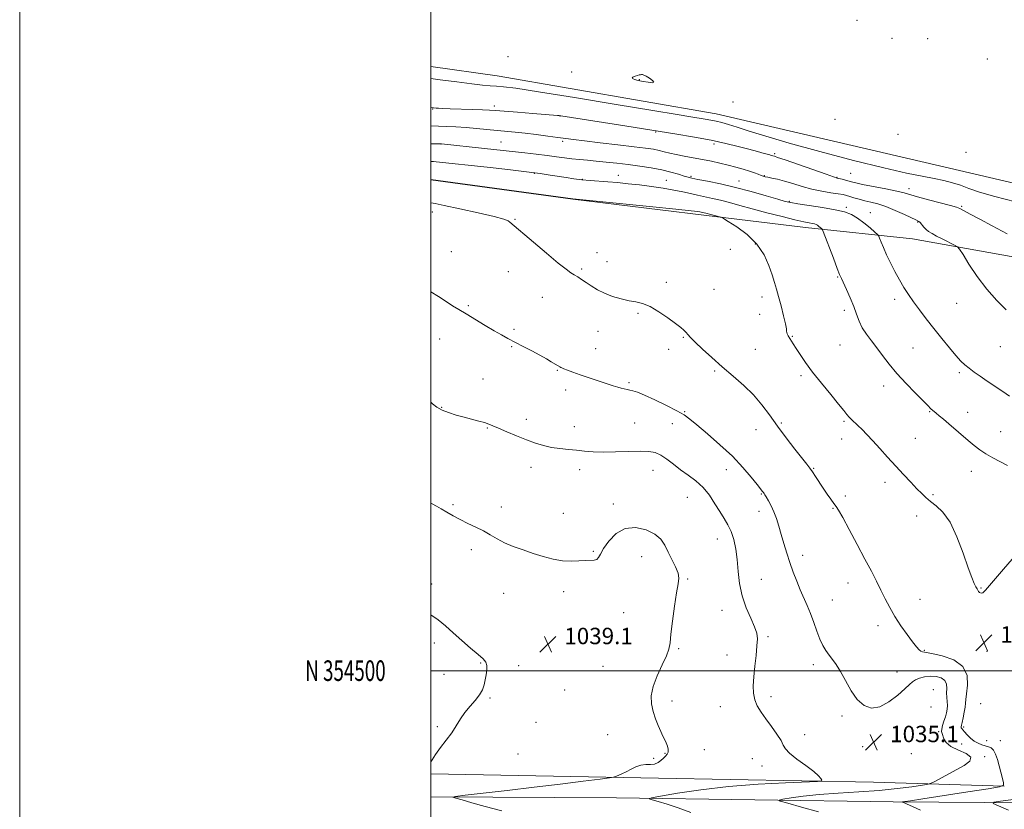
# Model space of a CAD drawing. Extents: x 2107300 to 2110200, y 352300 to 355200.
# Drawn here: x 2107300 to 2107779, y 354433 to 354817 of the extents above; entities that cross this region are included whole.
import ezdxf
from ezdxf.enums import TextEntityAlignment as Align

# ---------------------------------------------------------------- set-up
doc = ezdxf.new("R2010")
doc.units = 0
doc.header["$MEASUREMENT"] = 0
for name, color, linetype, lineweight in [('32000', 7, 'Continuous', 0), ('32001', 7, 'Continuous', 0), ('DTM HARD BREAKLINE', 7, 'Continuous', 0), ('DTM SPOT ELEVATION', 2, 'Continuous', 13), ('INDEX CONTOUR', 41, 'Continuous', 13), ('INTERMEDIATE CONTOUR', 44, 'Continuous', 0), ('SPOT ELEVATION', 7, 'Continuous', 0)]:
    doc.layers.add(name, color=color, linetype=linetype, lineweight=lineweight)
doc.styles.add('Style-ITALICS', font='ITALICS.shx')
doc.styles.add('Style-WORKING', font='WORKING.shx')

# ---------------------------------------------------------------- blocks, each defined once
blk = doc.blocks.new('SPOT')
at = {"layer": 'SPOT ELEVATION'}
for p, q in [((-3.91, -3.91), (3.82, 3.81)), ((-1.65, 3.77), (1.72, -3.93))]:
    blk.add_line(p, q, dxfattribs=at)

msp = doc.modelspace()

# ---------------------------------------------------------------- linework, layer by layer
at = {"layer": '32000', "flags": 128}
for points in [[(2107300, 352300), (2110200, 352300), (2110200, 355200), (2107300, 355200), (2107300, 352300)], [(2107500, 352500), (2110000, 352500), (2110000, 355000), (2107500, 355000), (2107500, 352500)], [(2110000, 354500), (2107500, 354500)]]:
    msp.add_lwpolyline(points, dxfattribs=at)
at = {"layer": 'DTM HARD BREAKLINE'}
for points in [[(2107500, 354793.992, 1019.185), (2107532.107, 354789.397, 1019.185), (2107638.626, 354770.891, 1019.28), (2107756.952, 354743.405, 1018.805), (2107836.972, 354724.737, 1018.9), (2107865.494, 354712.832, 1018.71), (2107878.763, 354701.918, 1018.805), (2107903.802, 354693.582, 1018.33), (2107933.836, 354688.204, 1017.95), (2107953.172, 354682.249, 1017.76), (2107962.913, 354676.596, 1017.95), (2107971.659, 354666.122, 1017.95), (2107973.566, 354658.28, 1018.14), (2107974.477, 354645.617, 1018.71), (2107972.981, 354617.945, 1020.515), (2107969.64, 354575.28, 1023.175), (2107967.21, 354540.534, 1024.79), (2107965.192, 354521.588, 1025.36), (2107963.453, 354492.5, 1024.695), (2107955.916, 354469.174, 1024.315), (2107942.208, 354454.982, 1024.6)], [(2107954.171, 354584.16, 1024.22), (2107959.055, 354632.224, 1021.465), (2107958.36, 354657.58, 1020.61), (2107949.286, 354669.737, 1020.42), (2107941, 354673.739, 1020.61), (2107888.709, 354678.507, 1021.75), (2107803.883, 354697.608, 1022.32), (2107734.183, 354710.075, 1024.79), (2107682.15, 354715.696, 1028.59), (2107632.646, 354721.668, 1030.3), (2107568.993, 354729.508, 1030.015), (2107500, 354738.888, 1030.015)], [(2107778.729, 354443.809, 1032.01), (2107715.238, 354445.733, 1035.525), (2107610.584, 354447.655, 1037.52), (2107500, 354449.871, 1039.941)], [(2107500, 354438.679, 1038.185), (2107590.264, 354438.075, 1036.475), (2107724.806, 354436.127, 1032.2), (2107857.626, 354435.26, 1026.025), (2107975.796, 354433.991, 1021.56)]]:
    msp.add_polyline3d(points, dxfattribs=at)
at = {"layer": 'DTM SPOT ELEVATION'}
for p in [(2107707.23, 354816.42, 1019.3), (2107724.22, 354807.64, 1019.4), (2107741.5, 354807.54, 1019.3), (2107537.487, 354798.848, 1019.85), (2107770.48, 354797.58, 1019.4), (2107568.47, 354791.24, 1019.8), (2107601.232, 354787.628, 1020.04), (2107530.819, 354774.7, 1021.56), (2107646.924, 354776.758, 1019.85), (2107500.88, 354773.25, 1022.1), (2107562.809, 354769.939, 1022.035), (2107696.498, 354768.25, 1019.565), (2107609.261, 354762.191, 1022.13), (2107727.149, 354760.914, 1019.565), (2107504.823, 354756.224, 1026.025), (2107534.09, 354757.25, 1025.1), (2107564.06, 354757.54, 1024.3), (2107637.619, 354756.202, 1022.415), (2107667.067, 354751.653, 1021.75), (2107760.093, 354752.232, 1019.755), (2107550.26, 354742.01, 1028.1), (2107591.13, 354741.04, 1027.3), (2107704.1, 354741.98, 1020.9), (2107573.52, 354739.06, 1027.9), (2107614.42, 354738.59, 1027.1), (2107626.47, 354740.47, 1025.8), (2107649.85, 354738.35, 1025.2), (2107662.04, 354740.85, 1023.9), (2107697.5, 354740.1, 1021.9), (2107732.383, 354734.555, 1021.465), (2107674.188, 354728.447, 1025.835), (2107500.62, 354723.11, 1032.8), (2107702.04, 354725.48, 1025.6), (2107713.57, 354722.9, 1025.3), (2107757.994, 354725.953, 1021.845), (2107540.93, 354719.62, 1031.9), (2107736.69, 354718.36, 1024.1), (2107657.77, 354707.58, 1030.2), (2107509.86, 354703.83, 1033.1), (2107580.8, 354703.39, 1031.5), (2107645.55, 354705, 1030.7), (2107585.61, 354698.96, 1031.3), (2107537.55, 354694.14, 1032.7), (2107573.32, 354695.51, 1031.8), (2107614.38, 354689, 1031.6), (2107697.77, 354691.62, 1028.1), (2107637.6, 354685.59, 1031.1), (2107554.15, 354681.68, 1032.8), (2107660.89, 354681.85, 1030.5), (2107725.48, 354680.74, 1026.5), (2107755.69, 354678.78, 1024.7), (2107518.17, 354677.54, 1033.8), (2107701.07, 354675.35, 1028.4), (2107600.59, 354673.92, 1032.2), (2107659.81, 354673.35, 1030.4), (2107540.31, 354666.16, 1033.8), (2107581.17, 354665.16, 1032.8), (2107504.26, 354661.41, 1034.9), (2107622.71, 354662.27, 1032.1), (2107675.76, 354662.74, 1029.9), (2107539.2, 354657.72, 1034.1), (2107580.06, 354656.75, 1033.2), (2107615.53, 354656.35, 1032.5), (2107657.65, 354656.44, 1031.1), (2107698.92, 354658.43, 1028.9), (2107734.37, 354656.98, 1027.1), (2107776.85, 354657.6, 1024.8), (2107561.4, 354646.16, 1034.1), (2107637.89, 354645.75, 1032.2), (2107525.29, 354641.98, 1035.1), (2107679.88, 354643.57, 1030.3), (2107756.85, 354644.99, 1026.3), (2107565.56, 354636.51, 1034.5), (2107596.21, 354640.12, 1033.8), (2107720.14, 354638.54, 1028.5), (2107505.14, 354628.2, 1035.9), (2107546.38, 354622.36, 1035.5), (2107623.39, 354626.08, 1033.9), (2107742.5, 354626.04, 1028.1), (2107760.99, 354625.71, 1027.3), (2107527.47, 354618.15, 1036.1), (2107569.78, 354618.78, 1035.3), (2107599.02, 354620.56, 1034.9), (2107617.29, 354620.15, 1034.7), (2107658.02, 354617.24, 1032.7), (2107670.36, 354620.5, 1031.8), (2107700.8, 354621.31, 1030.2), (2107699.73, 354612.79, 1030.6), (2107735.47, 354613.13, 1029.1), (2107777.04, 354616.31, 1027.1), (2107548.61, 354599.01, 1036.6), (2107572.32, 354597.75, 1036.6), (2107607.89, 354597.54, 1036.8), (2107643.62, 354597.73, 1034.6), (2107686.01, 354598.4, 1031.9), (2107762.7, 354597.05, 1028.7), (2107720.84, 354591.57, 1030.5), (2107624.63, 354584.39, 1037.1), (2107660.6, 354586.02, 1034.1), (2107701.54, 354584.97, 1031.6), (2107744.1, 354585.66, 1029.8), (2107510.64, 354580.72, 1037.8), (2107534.23, 354579.61, 1037.5), (2107588.59, 354581.18, 1037.7), (2107695.49, 354579, 1032.1), (2107564.28, 354576.51, 1037.3), (2107659.53, 354577.54, 1034.5), (2107736.11, 354575.31, 1030.5), (2107639.29, 354564.08, 1036.8), (2107519.61, 354558.94, 1038.4), (2107578.93, 354558.1, 1037.9), (2107602.41, 354555.42, 1038.6), (2107680.68, 354556.06, 1033.5), (2107500.33, 354542.18, 1039.6), (2107624.83, 354544.62, 1037.9), (2107660.63, 354544.46, 1035.1), (2107702.8, 354542.74, 1032.6), (2107767.52, 354540.3, 1029.9), (2107535.28, 354537.57, 1038.7), (2107564.54, 354538.48, 1038.4), (2107695.11, 354534.33, 1033.1), (2107737.76, 354534.73, 1031.3), (2107593.63, 354528.22, 1038.5), (2107641.49, 354529.43, 1036.7), (2107717.34, 354521.97, 1032.4), (2107663.82, 354516.55, 1035.8), (2107501.7, 354513.46, 1040.4), (2107620.45, 354510.75, 1037.9), (2107643.95, 354507.7, 1036.6), (2107739.88, 354509.84, 1031.9), (2107770.41, 354509.49, 1030.7), (2107524.18, 354503.68, 1040.1), (2107542.62, 354502.42, 1039.6), (2107583.57, 354502.16, 1038.8), (2107685.92, 354502.87, 1034.5), (2107506.38, 354498.17, 1040.5), (2107726.55, 354499.31, 1032.9), (2107564.96, 354490.64, 1039.1), (2107665.28, 354487.4, 1035.6), (2107744.23, 354490.79, 1035.3), (2107528.62, 354486.72, 1039.9), (2107617.15, 354485.25, 1037.6), (2107767.25, 354483.97, 1030.4), (2107640.71, 354482.43, 1036.7), (2107699.83, 354477.87, 1034.4), (2107743.19, 354482.39, 1035.9), (2107551.05, 354474.92, 1039.8), (2107503.04, 354472.81, 1040.1), (2107585.98, 354468.92, 1038.9), (2107681.64, 354468.89, 1035.5), (2107746.8, 354470.31, 1034.2), (2107759.04, 354472.63, 1031.7), (2107758, 354464.36, 1033.1), (2107770.15, 354465.99, 1030.9), (2107776.91, 354465.94, 1030.7), (2107542.23, 354459.46, 1039.6), (2107613.86, 354459.8, 1038.1), (2107632.84, 354461.51, 1037.2), (2107709.91, 354463.09, 1034.9), (2107733.57, 354459.57, 1035.9), (2107608.35, 354457.39, 1038.3), (2107656.31, 354457.16, 1036.8), (2107769.18, 354458.11, 1033.9), (2107660.98, 354453.67, 1036.5)]:
    msp.add_point(p, dxfattribs=at)
at = {"layer": 'INDEX CONTOUR'}
for points in [[(2107600.422, 354789.596, 1020), (2107599.206, 354789.215, 1020), (2107598.156, 354788.749, 1020), (2107597.9, 354788.244, 1020), (2107598.88, 354787.74, 1020), (2107600.814, 354787.246, 1020), (2107603.237, 354786.76, 1020), (2107605.669, 354786.319, 1020), (2107607.565, 354786.108, 1020), (2107608.362, 354786.349, 1020), (2107607.723, 354787.16, 1020), (2107606.201, 354788.254, 1020), (2107604.573, 354789.241, 1020), (2107603.449, 354789.82, 1020), (2107602.775, 354790.049, 1020), (2107602.326, 354790.071, 1020), (2107601.893, 354790.006, 1020), (2107601.31, 354789.855, 1020), (2107600.422, 354789.596, 1020)], [(2107784.206, 354728.182, 1020), (2107774.16, 354730.732, 1020), (2107766.778, 354732.904, 1020), (2107761.559, 354734.694, 1020), (2107757.45, 354736.168, 1020), (2107753.525, 354737.396, 1020), (2107749.355, 354738.468, 1020), (2107744.637, 354739.476, 1020), (2107738.919, 354740.573, 1020), (2107731.154, 354742.146, 1020), (2107720.143, 354744.64, 1020), (2107705.374, 354748.298, 1020), (2107689.062, 354752.562, 1020), (2107674.104, 354756.674, 1020), (2107662.755, 354760.019, 1020), (2107654.696, 354762.571, 1020), (2107648.964, 354764.449, 1020), (2107644.691, 354765.774, 1020), (2107641.377, 354766.69, 1020), (2107638.617, 354767.341, 1020), (2107636.033, 354767.862, 1020), (2107633.354, 354768.333, 1020), (2107626.414, 354769.45, 1020), (2107619.675, 354770.552, 1020), (2107607.89, 354772.516, 1020), (2107590.025, 354775.516, 1020), (2107569.85, 354778.88, 1020), (2107552.337, 354781.721, 1020), (2107541.211, 354783.381, 1020), (2107535.209, 354784.102, 1020), (2107531.821, 354784.355, 1020), (2107528.816, 354784.553, 1020), (2107525.084, 354784.891, 1020), (2107519.796, 354785.504, 1020), (2107512.518, 354786.463, 1020), (2107504.412, 354787.558, 1020), (2107500, 354788.126, 1020)], [(2107782.628, 354554.232, 1030), (2107778.315, 354549.472, 1030), (2107774.438, 354544.867, 1030), (2107771.596, 354541.377, 1030), (2107769.675, 354539.097, 1030), (2107768.38, 354537.908, 1030), (2107767.454, 354537.65, 1030), (2107766.787, 354537.996, 1030), (2107766.305, 354538.576, 1030), (2107765.925, 354539.124, 1030), (2107765.532, 354539.772, 1030), (2107765, 354540.753, 1030), (2107764.2, 354542.379, 1030), (2107762.979, 354545.262, 1030), (2107761.18, 354550.095, 1030), (2107758.705, 354557.162, 1030), (2107755.702, 354565.121, 1030), (2107752.38, 354572.226, 1030), (2107748.959, 354577.152, 1030), (2107745.701, 354580.272, 1030), (2107742.878, 354582.382, 1030), (2107740.634, 354584.201, 1030), (2107738.601, 354586.147, 1030), (2107736.283, 354588.561, 1030), (2107733.307, 354591.692, 1030), (2107729.786, 354595.427, 1030), (2107725.957, 354599.559, 1030), (2107722.051, 354603.866, 1030), (2107718.288, 354608.051, 1030), (2107714.879, 354611.799, 1030), (2107711.989, 354614.87, 1030), (2107709.586, 354617.315, 1030), (2107707.586, 354619.259, 1030), (2107704.508, 354622.153, 1030), (2107703.319, 354623.365, 1030), (2107702.206, 354624.672, 1030), (2107700.684, 354626.586, 1030), (2107698.18, 354629.696, 1030), (2107694.361, 354634.338, 1030), (2107689.854, 354639.854, 1030), (2107685.523, 354645.331, 1030), (2107682.062, 354650.021, 1030), (2107679.467, 354653.822, 1030), (2107677.562, 354656.793, 1030), (2107676.178, 354659.018, 1030), (2107673.748, 354663.008, 1030), (2107673.254, 354663.891, 1030), (2107672.969, 354664.598, 1030), (2107672.892, 354665.242, 1030), (2107672.792, 354666.395, 1030), (2107672.378, 354668.741, 1030), (2107671.461, 354672.678, 1030), (2107670.237, 354677.453, 1030), (2107669.005, 354682.029, 1030), (2107667.973, 354685.679, 1030), (2107667.003, 354688.912, 1030), (2107665.866, 354692.552, 1030), (2107664.31, 354697.179, 1030), (2107661.98, 354702.408, 1030), (2107658.497, 354707.614, 1030), (2107653.748, 354712.236, 1030), (2107648.696, 354715.979, 1030), (2107644.576, 354718.615, 1030), (2107642.256, 354720.035, 1030), (2107641.16, 354720.62, 1030), (2107640.349, 354720.871, 1030), (2107636.123, 354721.961, 1030), (2107633.717, 354722.607, 1030), (2107631.314, 354723.145, 1030), (2107630.746, 354723.257, 1030), (2107629.715, 354723.407, 1030), (2107626.49, 354723.766, 1030), (2107619.005, 354724.541, 1030), (2107606.256, 354725.835, 1030), (2107569.01, 354729.58, 1030), (2107500, 354738.958, 1030)], [(2107500, 354455.644, 1040), (2107500.508, 354456.552, 1040), (2107502.269, 354459.278, 1040), (2107504.687, 354462.554, 1040), (2107507.433, 354466.149, 1040), (2107510.078, 354469.785, 1040), (2107512.317, 354473.238, 1040), (2107514.354, 354476.506, 1040), (2107516.519, 354479.638, 1040), (2107519.015, 354482.668, 1040), (2107521.536, 354485.556, 1040), (2107523.647, 354488.246, 1040), (2107525.034, 354490.716, 1040), (2107525.857, 354493.077, 1040), (2107526.397, 354495.476, 1040), (2107526.861, 354497.99, 1040), (2107527.163, 354500.421, 1040), (2107527.141, 354502.502, 1040), (2107526.61, 354504.109, 1040), (2107525.295, 354505.687, 1040), (2107522.893, 354507.827, 1040), (2107519.275, 354510.93, 1040), (2107514.983, 354514.638, 1040), (2107510.732, 354518.409, 1040), (2107507.025, 354521.799, 1040), (2107503.527, 354524.775, 1040), (2107500, 354527.196, 1040)], [(2107780.747, 354432.112, 1030), (2107775.938, 354434.186, 1030), (2107773.434, 354435.358, 1030), (2107773.696, 354435.945, 1030), (2107776.947, 354436.45, 1030), (2107799.584, 354439.428, 1030)]]:
    msp.add_polyline3d(points, dxfattribs=at)
at = {"layer": 'INTERMEDIATE CONTOUR'}
for points in [[(2107780.244, 354712.633, 1022), (2107772.931, 354716.413, 1022), (2107766.833, 354719.634, 1022), (2107762.192, 354722.142, 1022), (2107757.212, 354724.89, 1022), (2107755.547, 354725.553, 1022), (2107752.686, 354726.351, 1022), (2107741.849, 354729.15, 1022), (2107736.553, 354730.571, 1022), (2107730.069, 354732.479, 1022), (2107726.46, 354733.366, 1022), (2107721.144, 354734.465, 1022), (2107709.874, 354736.648, 1022), (2107706.508, 354737.35, 1022), (2107704.539, 354737.828, 1022), (2107701.497, 354738.671, 1022), (2107699.862, 354739.107, 1022), (2107697.468, 354739.728, 1022), (2107695.762, 354740.272, 1022), (2107692.126, 354741.526, 1022), (2107672.234, 354748.522, 1022), (2107668.567, 354749.781, 1022), (2107667.015, 354750.285, 1022), (2107666.223, 354750.515, 1022), (2107665.59, 354750.71, 1022), (2107664.293, 354751.086, 1022), (2107662.041, 354751.711, 1022), (2107658.798, 354752.591, 1022), (2107654.593, 354753.715, 1022), (2107649.444, 354755.06, 1022), (2107643.342, 354756.548, 1022), (2107636.268, 354758.089, 1022), (2107628.14, 354759.628, 1022), (2107618.624, 354761.25, 1022), (2107607.321, 354763.075, 1022), (2107594.3, 354765.142, 1022), (2107563.128, 354770.053, 1022), (2107562.325, 354770.159, 1022), (2107561.572, 354770.223, 1022), (2107549.526, 354771.13, 1022), (2107542.096, 354771.704, 1022), (2107531.416, 354772.555, 1022), (2107528.477, 354772.766, 1022), (2107525.113, 354772.928, 1022), (2107520.155, 354773.105, 1022), (2107509.318, 354773.46, 1022), (2107505.809, 354773.596, 1022), (2107503.7, 354773.703, 1022), (2107502.46, 354773.79, 1022), (2107500, 354774.012, 1022)], [(2107779.611, 354675.585, 1024), (2107775.119, 354680.075, 1024), (2107770.249, 354685.596, 1024), (2107765.598, 354691.819, 1024), (2107761.614, 354697.803, 1024), (2107758.707, 354702.459, 1024), (2107757.063, 354705.05, 1024), (2107755.97, 354706.253, 1024), (2107754.489, 354707.098, 1024), (2107748.846, 354709.974, 1024), (2107745.876, 354711.503, 1024), (2107743.624, 354712.699, 1024), (2107741.999, 354713.689, 1024), (2107740.745, 354714.697, 1024), (2107739.655, 354715.871, 1024), (2107737.939, 354718.016, 1024), (2107737.26, 354718.635, 1024), (2107736.143, 354719.232, 1024), (2107730.282, 354721.937, 1024), (2107725.744, 354723.967, 1024), (2107721.181, 354725.819, 1024), (2107717.262, 354727.113, 1024), (2107713.933, 354727.98, 1024), (2107710.963, 354728.683, 1024), (2107708.185, 354729.422, 1024), (2107705.69, 354730.158, 1024), (2107703.636, 354730.788, 1024), (2107702.042, 354731.249, 1024), (2107700.388, 354731.624, 1024), (2107698.018, 354732.031, 1024), (2107694.467, 354732.581, 1024), (2107690.035, 354733.34, 1024), (2107685.217, 354734.366, 1024), (2107680.451, 354735.666, 1024), (2107675.969, 354737.045, 1024), (2107671.947, 354738.263, 1024), (2107668.541, 354739.131, 1024), (2107665.811, 354739.697, 1024), (2107663.794, 354740.061, 1024), (2107662.457, 354740.326, 1024), (2107661.483, 354740.595, 1024), (2107660.486, 354740.969, 1024), (2107659.128, 354741.528, 1024), (2107657.274, 354742.252, 1024), (2107654.839, 354743.101, 1024), (2107651.784, 354744.034, 1024), (2107648.25, 354745.012, 1024), (2107644.426, 354745.997, 1024), (2107640.46, 354746.957, 1024), (2107636.345, 354747.878, 1024), (2107632.034, 354748.751, 1024), (2107627.547, 354749.573, 1024), (2107623.178, 354750.353, 1024), (2107619.287, 354751.107, 1024), (2107616.116, 354751.842, 1024), (2107613.442, 354752.534, 1024), (2107610.924, 354753.151, 1024), (2107608.139, 354753.688, 1024), (2107604.346, 354754.244, 1024), (2107598.721, 354754.943, 1024), (2107590.885, 354755.858, 1024), (2107582.242, 354756.853, 1024), (2107574.639, 354757.742, 1024), (2107569.373, 354758.396, 1024), (2107565.547, 354758.913, 1024), (2107561.714, 354759.453, 1024), (2107556.8, 354760.125, 1024), (2107551.219, 354760.853, 1024), (2107545.759, 354761.512, 1024), (2107540.994, 354762.013, 1024), (2107532.217, 354762.849, 1024), (2107522.198, 354763.891, 1024), (2107517.052, 354764.349, 1024), (2107512.121, 354764.663, 1024), (2107507.301, 354764.861, 1024), (2107500, 354765.057, 1024)], [(2107781.389, 354633.551, 1026), (2107778.113, 354635.802, 1026), (2107770.486, 354640.933, 1026), (2107767.044, 354643.27, 1026), (2107764.088, 354645.33, 1026), (2107761.637, 354647.122, 1026), (2107759.626, 354648.741, 1026), (2107757.659, 354650.624, 1026), (2107755.254, 354653.298, 1026), (2107752.074, 354657.11, 1026), (2107748.364, 354661.71, 1026), (2107744.512, 354666.568, 1026), (2107740.855, 354671.235, 1026), (2107737.527, 354675.57, 1026), (2107734.609, 354679.512, 1026), (2107732.133, 354683.064, 1026), (2107729.937, 354686.493, 1026), (2107727.807, 354690.132, 1026), (2107725.6, 354694.196, 1026), (2107723.44, 354698.418, 1026), (2107721.521, 354702.416, 1026), (2107719.999, 354705.851, 1026), (2107718.885, 354708.564, 1026), (2107718.157, 354710.442, 1026), (2107717.709, 354711.502, 1026), (2107717.105, 354712.281, 1026), (2107715.826, 354713.449, 1026), (2107713.528, 354715.46, 1026), (2107710.554, 354717.928, 1026), (2107707.422, 354720.251, 1026), (2107704.436, 354721.975, 1026), (2107701.051, 354723.23, 1026), (2107696.511, 354724.289, 1026), (2107690.431, 354725.358, 1026), (2107683.918, 354726.369, 1026), (2107678.449, 354727.183, 1026), (2107674.97, 354727.75, 1026), (2107672.304, 354728.354, 1026), (2107668.738, 354729.367, 1026), (2107663.024, 354731.033, 1026), (2107655.758, 354733.085, 1026), (2107648, 354735.127, 1026), (2107640.713, 354736.833, 1026), (2107634.481, 354738.146, 1026), (2107629.791, 354739.075, 1026), (2107626.881, 354739.67, 1026), (2107624.984, 354740.13, 1026), (2107623.081, 354740.695, 1026), (2107620.343, 354741.537, 1026), (2107616.692, 354742.568, 1026), (2107612.236, 354743.632, 1026), (2107607.114, 354744.604, 1026), (2107601.578, 354745.468, 1026), (2107595.906, 354746.24, 1026), (2107590.357, 354746.926, 1026), (2107585.105, 354747.515, 1026), (2107580.302, 354747.989, 1026), (2107576.044, 354748.345, 1026), (2107572.196, 354748.655, 1026), (2107568.566, 354749.006, 1026), (2107564.94, 354749.465, 1026), (2107561.025, 354750.022, 1026), (2107556.502, 354750.643, 1026), (2107551.21, 354751.297, 1026), (2107545.593, 354751.941, 1026), (2107525.991, 354754.08, 1026), (2107505.048, 354756.316, 1026), (2107504.771, 354756.329, 1026), (2107500, 354756.434, 1026)], [(2107780.265, 354599.914, 1028), (2107773.132, 354603.613, 1028), (2107769.759, 354605.521, 1028), (2107766.808, 354607.479, 1028), (2107764.07, 354609.588, 1028), (2107761.237, 354611.969, 1028), (2107751.82, 354620.108, 1028), (2107749.234, 354622.309, 1028), (2107747.158, 354624.044, 1028), (2107745.601, 354625.318, 1028), (2107743.826, 354626.75, 1028), (2107743.281, 354627.251, 1028), (2107741.49, 354629.148, 1028), (2107739.211, 354631.459, 1028), (2107735.514, 354635.132, 1028), (2107731.008, 354639.713, 1028), (2107726.537, 354644.557, 1028), (2107722.758, 354649.129, 1028), (2107719.593, 354653.319, 1028), (2107716.78, 354657.124, 1028), (2107714.128, 354660.567, 1028), (2107711.725, 354663.774, 1028), (2107709.729, 354666.896, 1028), (2107708.216, 354670.085, 1028), (2107706.931, 354673.494, 1028), (2107705.536, 354677.279, 1028), (2107703.811, 354681.457, 1028), (2107702.013, 354685.498, 1028), (2107699.542, 354690.832, 1028), (2107698.723, 354692.741, 1028), (2107697.535, 354695.746, 1028), (2107695.647, 354700.644, 1028), (2107690.64, 354713.718, 1028), (2107690.161, 354714.79, 1028), (2107689.821, 354715.184, 1028), (2107689.298, 354715.642, 1028), (2107688.621, 354716.204, 1028), (2107687.907, 354716.734, 1028), (2107687.227, 354717.126, 1028), (2107686.456, 354717.412, 1028), (2107685.421, 354717.654, 1028), (2107683.876, 354717.938, 1028), (2107681.272, 354718.454, 1028), (2107676.983, 354719.416, 1028), (2107670.698, 354720.947, 1028), (2107663.347, 354722.819, 1028), (2107656.172, 354724.71, 1028), (2107650.145, 354726.358, 1028), (2107645.165, 354727.735, 1028), (2107640.859, 354728.867, 1028), (2107636.907, 354729.794, 1028), (2107629.651, 354731.356, 1028), (2107626.169, 354732.153, 1028), (2107622.433, 354732.989, 1028), (2107618.082, 354733.853, 1028), (2107612.89, 354734.727, 1028), (2107607.17, 354735.568, 1028), (2107601.373, 354736.329, 1028), (2107595.87, 354736.973, 1028), (2107590.736, 354737.494, 1028), (2107585.969, 354737.899, 1028), (2107577.4, 354738.49, 1028), (2107573.423, 354738.839, 1028), (2107569.536, 354739.319, 1028), (2107565.707, 354739.899, 1028), (2107557.985, 354741.174, 1028), (2107553.126, 354741.895, 1028), (2107546.393, 354742.771, 1028), (2107537.309, 354743.838, 1028), (2107527.275, 354744.96, 1028), (2107502.595, 354747.629, 1028), (2107501.3, 354747.723, 1028), (2107500, 354747.77, 1028)], [(2107738.005, 354432.173, 1032), (2107734.127, 354433.915, 1032), (2107731.625, 354435.017, 1032), (2107729.437, 354435.967, 1032), (2107729.278, 354436.099, 1032), (2107729.551, 354436.157, 1032), (2107730.399, 354436.275, 1032), (2107733.089, 354436.678, 1032), (2107739.168, 354437.612, 1032), (2107761.093, 354441.026, 1032), (2107770.978, 354442.58, 1032), (2107776.463, 354443.522, 1032), (2107778.364, 354444.299, 1032), (2107778.338, 354445.55, 1032), (2107777.048, 354450.617, 1032), (2107776.23, 354453.769, 1032), (2107775.395, 354456.797, 1032), (2107774.51, 354459.413, 1032), (2107773.515, 354461.355, 1032), (2107772.358, 354462.468, 1032), (2107771.024, 354463.02, 1032), (2107769.504, 354463.389, 1032), (2107767.805, 354463.9, 1032), (2107765.993, 354464.672, 1032), (2107764.152, 354465.776, 1032), (2107762.37, 354467.222, 1032), (2107760.771, 354468.779, 1032), (2107759.486, 354470.16, 1032), (2107758.61, 354471.146, 1032), (2107758.089, 354471.802, 1032), (2107757.835, 354472.265, 1032), (2107757.774, 354472.708, 1032), (2107757.904, 354473.453, 1032), (2107758.242, 354474.862, 1032), (2107758.77, 354477.13, 1032), (2107759.341, 354479.803, 1032), (2107759.774, 354482.261, 1032), (2107759.96, 354484.13, 1032), (2107760.076, 354486.012, 1032), (2107760.366, 354488.751, 1032), (2107760.851, 354492.876, 1032), (2107760.644, 354497.658, 1032), (2107758.631, 354502.05, 1032), (2107754.179, 354505.224, 1032), (2107748.577, 354507.233, 1032), (2107743.598, 354508.352, 1032), (2107739.082, 354509.113, 1032), (2107738.261, 354509.449, 1032), (2107737.358, 354510.21, 1032), (2107736.053, 354511.667, 1032), (2107734.133, 354514.077, 1032), (2107731.499, 354517.572, 1032), (2107728.491, 354521.801, 1032), (2107725.562, 354526.292, 1032), (2107723.053, 354530.664, 1032), (2107720.869, 354534.915, 1032), (2107718.804, 354539.138, 1032), (2107716.643, 354543.49, 1032), (2107714.14, 354548.393, 1032), (2107711.039, 354554.333, 1032), (2107707.256, 354561.475, 1032), (2107703.384, 354568.697, 1032), (2107700.189, 354574.553, 1032), (2107698.197, 354578.039, 1032), (2107696.995, 354579.913, 1032), (2107695.93, 354581.374, 1032), (2107694.489, 354583.383, 1032), (2107692.708, 354585.94, 1032), (2107690.759, 354588.805, 1032), (2107686.996, 354594.488, 1032), (2107685.447, 354596.801, 1032), (2107684.172, 354598.602, 1032), (2107682.695, 354600.539, 1032), (2107676.959, 354607.863, 1032), (2107672.758, 354613.317, 1032), (2107668.473, 354619.041, 1032), (2107664.577, 354624.421, 1032), (2107660.816, 354629.427, 1032), (2107656.756, 354634.172, 1032), (2107652.08, 354638.764, 1032), (2107646.955, 354643.285, 1032), (2107641.666, 354647.809, 1032), (2107636.526, 354652.324, 1032), (2107631.959, 354656.48, 1032), (2107628.416, 354659.841, 1032), (2107626.184, 354662.112, 1032), (2107624.892, 354663.567, 1032), (2107624.007, 354664.618, 1032), (2107623.012, 354665.663, 1032), (2107621.461, 354667.023, 1032), (2107618.927, 354669.002, 1032), (2107615.18, 354671.737, 1032), (2107610.786, 354674.688, 1032), (2107606.509, 354677.148, 1032), (2107602.901, 354678.612, 1032), (2107599.666, 354679.395, 1032), (2107596.295, 354680.012, 1032), (2107592.432, 354680.891, 1032), (2107588.327, 354682.098, 1032), (2107584.384, 354683.612, 1032), (2107580.926, 354685.379, 1032), (2107577.964, 354687.226, 1032), (2107575.431, 354688.948, 1032), (2107573.257, 354690.39, 1032), (2107571.371, 354691.583, 1032), (2107569.701, 354692.604, 1032), (2107568.05, 354693.639, 1032), (2107565.726, 354695.307, 1032), (2107561.913, 354698.334, 1032), (2107556.199, 354703.089, 1032), (2107549.788, 354708.518, 1032), (2107538.387, 354718.277, 1032), (2107537.514, 354718.9, 1032), (2107535.398, 354719.732, 1032), (2107530.765, 354720.996, 1032), (2107522.982, 354722.799, 1032), (2107513.988, 354724.76, 1032), (2107506.359, 354726.381, 1032), (2107502.001, 354727.29, 1032), (2107500.12, 354727.628, 1032), (2107500, 354727.633, 1032)], [(2107688.421, 354431.275, 1034), (2107680.185, 354433.618, 1034), (2107673.456, 354435.485, 1034), (2107669.838, 354436.533, 1034), (2107669.242, 354437.045, 1034), (2107671.157, 354437.461, 1034), (2107675.142, 354438.115, 1034), (2107681.033, 354438.932, 1034), (2107688.737, 354439.731, 1034), (2107698.015, 354440.387, 1034), (2107708.057, 354440.995, 1034), (2107717.908, 354441.706, 1034), (2107726.693, 354442.608, 1034), (2107733.857, 354443.546, 1034), (2107738.924, 354444.303, 1034), (2107741.72, 354444.765, 1034), (2107743.275, 354445.221, 1034), (2107744.924, 354446.061, 1034), (2107755.449, 354451.761, 1034), (2107759.319, 354453.933, 1034), (2107762.035, 354455.993, 1034), (2107762.562, 354457.904, 1034), (2107760.314, 354459.657, 1034), (2107756.506, 354461.352, 1034), (2107752.804, 354463.115, 1034), (2107750.499, 354465.012, 1034), (2107749.384, 354466.849, 1034), (2107748.519, 354469.435, 1034), (2107748.313, 354470.348, 1034), (2107748.386, 354471.531, 1034), (2107748.81, 354473.28, 1034), (2107749.451, 354475.396, 1034), (2107750.12, 354477.555, 1034), (2107750.655, 354479.511, 1034), (2107750.998, 354481.32, 1034), (2107751.117, 354483.116, 1034), (2107751.015, 354485.011, 1034), (2107750.832, 354487.024, 1034), (2107750.747, 354489.156, 1034), (2107750.825, 354491.366, 1034), (2107750.702, 354493.465, 1034), (2107749.903, 354495.226, 1034), (2107748.104, 354496.461, 1034), (2107745.58, 354497.146, 1034), (2107742.758, 354497.296, 1034), (2107740.022, 354496.956, 1034), (2107737.59, 354496.284, 1034), (2107735.639, 354495.467, 1034), (2107734.196, 354494.586, 1034), (2107732.701, 354493.311, 1034), (2107730.443, 354491.203, 1034), (2107726.942, 354488.08, 1034), (2107722.638, 354484.776, 1034), (2107718.2, 354482.375, 1034), (2107714.168, 354481.759, 1034), (2107710.57, 354482.988, 1034), (2107707.306, 354485.916, 1034), (2107704.299, 354490.257, 1034), (2107701.564, 354495.169, 1034), (2107699.137, 354499.672, 1034), (2107697.039, 354503.033, 1034), (2107695.209, 354505.504, 1034), (2107693.57, 354507.589, 1034), (2107692.05, 354509.745, 1034), (2107690.592, 354512.258, 1034), (2107689.148, 354515.374, 1034), (2107687.675, 354519.224, 1034), (2107686.158, 354523.496, 1034), (2107684.586, 354527.768, 1034), (2107682.956, 354531.729, 1034), (2107679.578, 354539.399, 1034), (2107677.868, 354543.56, 1034), (2107676.183, 354547.979, 1034), (2107674.559, 354552.571, 1034), (2107673.028, 354557.243, 1034), (2107671.607, 354561.853, 1034), (2107670.309, 354566.247, 1034), (2107669.128, 354570.298, 1034), (2107667.978, 354573.983, 1034), (2107666.756, 354577.308, 1034), (2107665.409, 354580.251, 1034), (2107664.096, 354582.7, 1034), (2107663.026, 354584.517, 1034), (2107662.345, 354585.637, 1034), (2107661.94, 354586.273, 1034), (2107661.63, 354586.708, 1034), (2107661.204, 354587.262, 1034), (2107658.598, 354590.579, 1034), (2107655.735, 354594.169, 1034), (2107651.707, 354598.887, 1034), (2107646.561, 354604.307, 1034), (2107640.508, 354609.969, 1034), (2107634.417, 354615.267, 1034), (2107629.319, 354619.558, 1034), (2107625.851, 354622.444, 1034), (2107623.065, 354624.492, 1034), (2107619.614, 354626.511, 1034), (2107614.599, 354629.076, 1034), (2107608.894, 354631.811, 1034), (2107603.821, 354634.105, 1034), (2107600.371, 354635.508, 1034), (2107598.227, 354636.203, 1034), (2107596.744, 354636.535, 1034), (2107595.375, 354636.799, 1034), (2107593.973, 354637.091, 1034), (2107592.486, 354637.458, 1034), (2107590.814, 354637.955, 1034), (2107588.643, 354638.658, 1034), (2107585.606, 354639.654, 1034), (2107576.934, 354642.473, 1034), (2107572.579, 354643.934, 1034), (2107569.054, 354645.185, 1034), (2107566.432, 354646.173, 1034), (2107564.659, 354646.877, 1034), (2107563.631, 354647.302, 1034), (2107563.073, 354647.558, 1034), (2107562.666, 354647.786, 1034), (2107558.416, 354650.359, 1034), (2107556.089, 354651.718, 1034), (2107552.982, 354653.455, 1034), (2107549.071, 354655.558, 1034), (2107544.818, 354657.794, 1034), (2107537.42, 354661.645, 1034), (2107534.243, 354663.358, 1034), (2107530.662, 354665.408, 1034), (2107526.278, 354668.036, 1034), (2107517.177, 354673.578, 1034), (2107513.616, 354675.703, 1034), (2107510.522, 354677.566, 1034), (2107507.336, 354679.588, 1034), (2107503.611, 354682.073, 1034), (2107500, 354684.415, 1034)], [(2107626.337, 354430.908, 1036), (2107620.265, 354433.209, 1036), (2107614.877, 354435.045, 1036), (2107610.548, 354436.368, 1036), (2107607.516, 354437.223, 1036), (2107606.13, 354437.71, 1036), (2107607.175, 354438.156, 1036), (2107611.547, 354438.942, 1036), (2107619.815, 354440.318, 1036), (2107631.234, 354442.003, 1036), (2107644.735, 354443.582, 1036), (2107659.078, 354444.729, 1036), (2107672.35, 354445.462, 1036), (2107687.985, 354446.121, 1036), (2107689.955, 354446.348, 1036), (2107690.068, 354446.759, 1036), (2107689.642, 354447.546, 1036), (2107688.511, 354448.893, 1036), (2107686.141, 354450.978, 1036), (2107682.296, 354453.849, 1036), (2107677.936, 354457.014, 1036), (2107674.324, 354459.85, 1036), (2107672.336, 354461.95, 1036), (2107671.31, 354463.779, 1036), (2107670.198, 354466.019, 1036), (2107668.214, 354469.15, 1036), (2107665.611, 354472.836, 1036), (2107662.901, 354476.542, 1036), (2107660.529, 354479.857, 1036), (2107658.663, 354482.888, 1036), (2107657.403, 354485.868, 1036), (2107656.804, 354489.038, 1036), (2107656.737, 354492.66, 1036), (2107657.032, 354497.002, 1036), (2107657.521, 354502.147, 1036), (2107658.058, 354507.441, 1036), (2107658.503, 354512.047, 1036), (2107658.695, 354515.422, 1036), (2107658.399, 354518.205, 1036), (2107657.358, 354521.332, 1036), (2107655.468, 354525.526, 1036), (2107653.224, 354530.657, 1036), (2107651.274, 354536.38, 1036), (2107650.089, 354542.367, 1036), (2107649.44, 354548.337, 1036), (2107648.921, 354554.026, 1036), (2107648.194, 354559.203, 1036), (2107647.194, 354563.779, 1036), (2107645.919, 354567.702, 1036), (2107644.372, 354571.005, 1036), (2107642.552, 354574.074, 1036), (2107640.462, 354577.381, 1036), (2107638.093, 354581.239, 1036), (2107635.388, 354585.326, 1036), (2107632.282, 354589.161, 1036), (2107628.759, 354592.391, 1036), (2107625.024, 354595.178, 1036), (2107621.331, 354597.808, 1036), (2107617.891, 354600.47, 1036), (2107614.728, 354602.944, 1036), (2107611.82, 354604.909, 1036), (2107609.043, 354606.129, 1036), (2107605.861, 354606.703, 1036), (2107601.639, 354606.814, 1036), (2107596.012, 354606.65, 1036), (2107589.704, 354606.415, 1036), (2107583.713, 354606.315, 1036), (2107578.782, 354606.499, 1036), (2107574.645, 354606.875, 1036), (2107570.786, 354607.293, 1036), (2107566.796, 354607.652, 1036), (2107562.711, 354608.047, 1036), (2107558.677, 354608.623, 1036), (2107554.771, 354609.505, 1036), (2107550.781, 354610.733, 1036), (2107546.429, 354612.329, 1036), (2107541.6, 354614.254, 1036), (2107536.838, 354616.237, 1036), (2107532.855, 354617.948, 1036), (2107530.114, 354619.15, 1036), (2107528.084, 354619.987, 1036), (2107525.989, 354620.693, 1036), (2107523.221, 354621.466, 1036), (2107516.089, 354623.32, 1036), (2107512.208, 354624.392, 1036), (2107508.52, 354625.553, 1036), (2107505.358, 354626.792, 1036), (2107502.905, 354628.156, 1036), (2107500.722, 354629.905, 1036), (2107500, 354630.61, 1036)], [(2107534.521, 354431.799, 1038), (2107526.398, 354433.981, 1038), (2107519.873, 354435.766, 1038), (2107515.136, 354437.088, 1038), (2107512.058, 354437.961, 1038), (2107510.696, 354438.449, 1038), (2107511.864, 354438.819, 1038), (2107516.563, 354439.389, 1038), (2107525.357, 354440.395, 1038), (2107537.074, 354441.752, 1038), (2107550.103, 354443.295, 1038), (2107562.885, 354444.854, 1038), (2107574.057, 354446.247, 1038), (2107582.307, 354447.289, 1038), (2107586.815, 354447.87, 1038), (2107588.728, 354448.177, 1038), (2107589.684, 354448.475, 1038), (2107591.02, 354448.984, 1038), (2107592.85, 354449.75, 1038), (2107594.988, 354450.777, 1038), (2107597.268, 354452.017, 1038), (2107599.626, 354453.209, 1038), (2107602.021, 354454.039, 1038), (2107604.4, 354454.317, 1038), (2107606.662, 354454.347, 1038), (2107608.693, 354454.557, 1038), (2107610.41, 354455.258, 1038), (2107611.844, 354456.299, 1038), (2107613.06, 354457.41, 1038), (2107614.091, 354458.396, 1038), (2107614.865, 354459.347, 1038), (2107615.281, 354460.426, 1038), (2107615.276, 354461.75, 1038), (2107614.929, 354463.25, 1038), (2107614.36, 354464.813, 1038), (2107613.659, 354466.387, 1038), (2107612.808, 354468.166, 1038), (2107611.76, 354470.406, 1038), (2107610.512, 354473.279, 1038), (2107609.213, 354476.622, 1038), (2107608.053, 354480.186, 1038), (2107607.245, 354483.818, 1038), (2107607.102, 354487.739, 1038), (2107607.956, 354492.261, 1038), (2107609.948, 354497.504, 1038), (2107612.429, 354502.801, 1038), (2107614.558, 354507.288, 1038), (2107615.721, 354510.492, 1038), (2107616.236, 354513.483, 1038), (2107616.65, 354517.721, 1038), (2107617.385, 354524.125, 1038), (2107618.357, 354531.446, 1038), (2107619.355, 354537.895, 1038), (2107620.159, 354542.178, 1038), (2107620.511, 354544.978, 1038), (2107620.14, 354547.474, 1038), (2107618.9, 354550.578, 1038), (2107617.13, 354554.137, 1038), (2107615.29, 354557.733, 1038), (2107613.651, 354561.018, 1038), (2107611.729, 354563.932, 1038), (2107608.849, 354566.489, 1038), (2107604.583, 354568.59, 1038), (2107599.495, 354569.702, 1038), (2107594.395, 354569.183, 1038), (2107589.976, 354566.688, 1038), (2107586.46, 354563.057, 1038), (2107583.952, 354559.43, 1038), (2107582.45, 354556.727, 1038), (2107581.525, 354554.995, 1038), (2107580.643, 354554.062, 1038), (2107579.347, 354553.733, 1038), (2107575.006, 354553.689, 1038), (2107571.854, 354553.45, 1038), (2107568.124, 354553.239, 1038), (2107563.936, 354553.409, 1038), (2107559.403, 354554.214, 1038), (2107554.628, 354555.52, 1038), (2107549.705, 354557.094, 1038), (2107544.761, 354558.746, 1038), (2107540.026, 354560.459, 1038), (2107535.76, 354562.257, 1038), (2107532.114, 354564.149, 1038), (2107528.808, 354566.087, 1038), (2107525.455, 354568.01, 1038), (2107521.776, 354569.872, 1038), (2107517.931, 354571.695, 1038), (2107514.19, 354573.517, 1038), (2107510.776, 354575.354, 1038), (2107507.723, 354577.128, 1038), (2107505.019, 354578.74, 1038), (2107502.641, 354580.112, 1038), (2107500.526, 354581.258, 1038), (2107500, 354581.52, 1038)]]:
    msp.add_polyline3d(points, dxfattribs=at)

# ---------------------------------------------------------------- block references
at = {"layer": 'SPOT ELEVATION'}
for p in [(2107556.824, 354512.878, 1039.098), (2107768.82, 354513.611, 1030.641), (2107715.271, 354465.197, 1035.078)]:
    msp.add_blockref('SPOT', p, dxfattribs=at)

# ---------------------------------------------------------------- texts
at = {"layer": '32001', "style": 'Style-WORKING', "width": 0.67}
msp.add_text('N 354500', height=10, dxfattribs=at).set_placement((2107477.948, 354500), align=Align.MIDDLE_RIGHT)
at = {"layer": 'SPOT ELEVATION', "style": 'Style-ITALICS'}
for s, p in [('1039.1', (2107564.824, 354512.878, 1039.098)), ('1030.6', (2107776.82, 354513.611, 1030.641)), ('1035.1', (2107723.271, 354465.197, 1035.078))]:
    msp.add_text(s, height=8, dxfattribs=at).set_placement(p)

doc.saveas('drawing.dxf')
